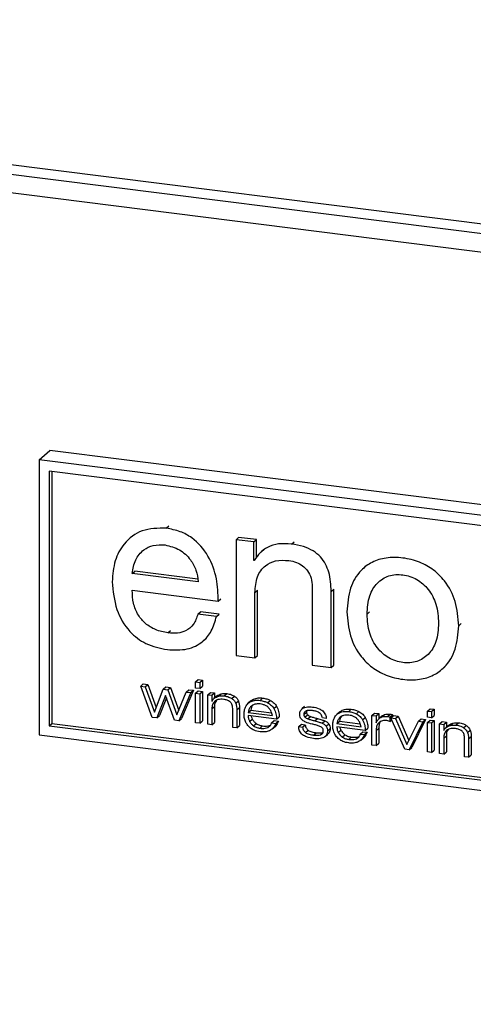
# Paper-space layout 'Foglio7' of a CAD drawing. Units: millimetres. Extents: x 5 to 415, y 5 to 292.
# Drawn here: x 309 to 311, y 139 to 142 of the extents above; entities that cross this region are included whole.
import ezdxf

# ---------------------------------------------------------------- set-up
doc = ezdxf.new("R2010")
doc.units = ezdxf.units.MM

psp = doc.layouts.new('Foglio7')

# ---------------------------------------------------------------- linework, layer by layer
at = {"color": 7, "linetype": 'Continuous', "lineweight": 25}
for p, q in [((288.9442305, 144.0471721), (333.1519125, 138.4775277)), ((288.9799751, 144.0133487), (333.1367429, 138.4501188)), ((288.9442305, 143.9623193), (333.1519125, 138.3926749)), ((309.5195887, 140.5790352), (309.5514085, 140.6070976)), ((312.5447345, 140.229974), (309.5514085, 140.6070976)), ((312.5129147, 140.2019116), (309.5195887, 140.5790352)), ((309.5195887, 140.5790352), (309.5195887, 139.7540773)), ((312.4825137, 140.1751004), (309.5499897, 140.5445637)), ((309.5499897, 140.5445637), (309.5499897, 139.7808884)), ((309.5579447, 140.5435615), (309.5579447, 139.787904)), ((309.9010104, 140.3736704), (309.9089654, 140.3806861)), ((309.7992296, 140.3501595), (309.7892859, 140.34139)), ((310.1103264, 140.3392534), (310.1182814, 140.346269)), ((310.1715731, 140.3395549), (310.1182814, 140.346269)), ((310.1103264, 140.3392534), (310.1103264, 139.9914812)), ((310.1636181, 140.3325393), (310.1103264, 140.3392534)), ((310.1636181, 140.3325393), (310.1715731, 140.3395549)), ((310.1636181, 140.2772724), (310.1636181, 140.3325393)), ((310.1715731, 140.284288), (310.1715731, 140.3395549)), ((310.195328, 140.3110823), (310.1853843, 140.3023128)), ((310.2770741, 140.3262943), (310.2850291, 140.3333099)), ((310.1636181, 140.2772724), (310.1686722, 140.2817296)), ((310.1650502, 140.2770919), (310.1636181, 140.2772724)), ((310.5020741, 140.2619064), (310.4921304, 140.2531369)), ((309.7988363, 140.237863), (309.8067913, 140.2448786)), ((309.9971788, 140.2128742), (309.7988363, 140.237863)), ((309.9955131, 140.2211019), (309.8067913, 140.2448786)), ((310.3392187, 140.1980276), (310.3392187, 139.9626435)), ((309.7988363, 140.1874235), (310.0571478, 140.1548793)), ((310.1669996, 140.1807534), (310.1749546, 140.187769)), ((310.1669996, 139.984341), (310.1669996, 140.1807534)), ((310.1749546, 139.9913566), (310.1749546, 140.187769)), ((310.3959535, 140.1841116), (310.4039085, 140.1911272)), ((310.3959535, 139.9554955), (310.3959535, 140.1841116)), ((310.4039085, 139.9625112), (310.4039085, 140.1911272)), ((310.0571478, 140.1548793), (310.0651027, 140.161895)), ((309.9957604, 140.1161381), (310.0037153, 140.1231537)), ((310.0518237, 140.1090748), (309.9957604, 140.1161381)), ((310.0597787, 140.1160904), (310.0037153, 140.1231537)), ((310.0518237, 140.1090748), (310.0597787, 140.1160904)), ((310.5033763, 140.1154937), (310.5113313, 140.1225093)), ((310.7783656, 140.0808483), (310.7863206, 140.0878639)), ((309.9062591, 140.0594986), (309.9142141, 140.0665143)), ((310.0116749, 140.0352508), (310.0216185, 140.0440203)), ((310.1103264, 139.9914812), (310.1669996, 139.984341)), ((310.1669996, 139.984341), (310.1749546, 139.9913566)), ((310.3392187, 139.9626435), (310.3959535, 139.9554955)), ((310.3959535, 139.9554955), (310.4039085, 139.9625112)), ((310.7275913, 139.9496872), (310.737535, 139.9584567)), ((309.8242813, 139.8992506), (309.8322363, 139.9062662)), ((309.8591616, 139.8060837), (309.8242813, 139.8992506)), ((309.8242813, 139.8992506), (309.8379203, 139.8975322)), ((309.8322363, 139.9062662), (309.8458753, 139.9045478)), ((309.8379203, 139.8975322), (309.8458753, 139.9045478)), ((309.8379203, 139.8975322), (309.8658389, 139.8213063)), ((309.8458753, 139.9045478), (309.8712048, 139.8353908)), ((309.8922707, 139.8906847), (309.9002256, 139.8977003)), ((309.9002256, 139.8977003), (309.9139228, 139.8959746)), ((309.9889666, 139.9125152), (309.9969215, 139.9195308)), ((309.9889666, 139.9125152), (310.001475, 139.9109393)), ((309.9889666, 139.8937718), (309.9889666, 139.9125152)), ((309.9969215, 139.9195308), (310.0094299, 139.9179549)), ((310.001475, 139.9109393), (310.0094299, 139.9179549)), ((310.001475, 139.9109393), (310.001475, 139.8921959)), ((310.001475, 139.8921959), (310.0094299, 139.8992115)), ((310.0094299, 139.9179549), (310.0094299, 139.8992115)), ((309.8658389, 139.8213063), (309.8922707, 139.8906847)), ((309.8989514, 139.8720457), (309.8726807, 139.8043805)), ((309.8922707, 139.8906847), (309.9059679, 139.888959)), ((309.9255236, 139.7977229), (309.8989514, 139.8720457)), ((309.9059679, 139.888959), (309.9139228, 139.8959746)), ((309.9059679, 139.888959), (309.9329375, 139.813274)), ((309.9139228, 139.8959746), (309.938535, 139.8269053)), ((309.9329375, 139.813274), (309.961161, 139.8820053)), ((309.9747418, 139.8802943), (309.9390838, 139.7960145)), ((309.9826967, 139.8873099), (309.9470387, 139.8030301)), ((309.961161, 139.8820053), (309.969116, 139.889021)), ((309.961161, 139.8820053), (309.9747418, 139.8802943)), ((309.969116, 139.889021), (309.9826967, 139.8873099)), ((309.9747418, 139.8802943), (309.9826967, 139.8873099)), ((310.001475, 139.8921959), (309.9889666, 139.8937718)), ((309.9889666, 139.878516), (309.9969215, 139.8855316)), ((309.9889666, 139.878516), (310.001475, 139.8769401)), ((309.9889666, 139.7897368), (309.9889666, 139.878516)), ((309.9969215, 139.8855316), (310.0094299, 139.8839557)), ((310.001475, 139.8769401), (310.0094299, 139.8839557)), ((310.001475, 139.8769401), (310.001475, 139.7881608)), ((310.0094299, 139.8839557), (310.0094299, 139.7951764)), ((310.0254366, 139.8739074), (310.0333915, 139.880923)), ((310.0254366, 139.7851351), (310.0254366, 139.8739074)), ((310.0254366, 139.8739074), (310.0380169, 139.8723224)), ((310.0333915, 139.880923), (310.0459718, 139.879338)), ((310.0380169, 139.8723224), (310.0459718, 139.879338)), ((310.0380169, 139.8723224), (310.0380169, 139.8548359)), ((310.0517773, 139.869183), (310.0438223, 139.8621674)), ((310.0451601, 139.8632731), (310.0531151, 139.8702887)), ((310.0459718, 139.879338), (310.0459718, 139.8640631)), ((310.057487, 139.8693376), (310.0654419, 139.8763533)), ((310.074665, 139.8703641), (310.08262, 139.8773797)), ((310.0975816, 139.8627254), (310.1055366, 139.869741)), ((309.9014592, 139.8650313), (309.8806356, 139.8113961)), ((310.0380169, 139.8548359), (310.0387021, 139.8554402)), ((310.0380169, 139.8548359), (310.0382978, 139.8548005)), ((310.0380169, 139.8316794), (310.0459718, 139.838695)), ((310.0459718, 139.838695), (310.0459718, 139.7905657)), ((310.1094939, 139.8482547), (310.1174489, 139.8552703)), ((310.1549894, 139.8552287), (310.1470345, 139.8482131)), ((310.1540047, 139.837412), (310.1576585, 139.8406343)), ((310.1549923, 139.8552247), (310.163241, 139.8607029)), ((310.1552861, 139.8536873), (310.163241, 139.8607029)), ((310.1823208, 139.8569527), (310.1902757, 139.8639683)), ((310.2052511, 139.8500512), (310.2132061, 139.8570668)), ((310.2240771, 139.8324581), (310.232032, 139.8394737)), ((310.3160419, 139.8381755), (310.308087, 139.8311599)), ((309.8726807, 139.8043805), (309.8806356, 139.8113961)), ((310.0380169, 139.8316794), (310.0380169, 139.7835501)), ((310.1003533, 139.7756964), (310.1003533, 139.8328176)), ((310.112752, 139.8290525), (310.120707, 139.8360681)), ((310.112752, 139.8290525), (310.112752, 139.7741343)), ((310.120707, 139.8360681), (310.120707, 139.78115)), ((310.1469094, 139.8207434), (310.1548644, 139.8277591)), ((310.1469094, 139.8207434), (310.2193492, 139.8116169)), ((310.2319638, 139.8005868), (310.1469094, 139.8113027)), ((310.1548644, 139.8277591), (310.217025, 139.8199276)), ((310.3140203, 139.8143997), (310.3219753, 139.8214153)), ((310.3165658, 139.8070001), (310.3245208, 139.8140157)), ((310.3226642, 139.8257655), (310.3219753, 139.8214153)), ((310.3262992, 139.8015541), (310.3342541, 139.8085697)), ((310.4209438, 139.8216587), (310.4129888, 139.814643)), ((310.4200933, 139.803888), (310.4280482, 139.8109036)), ((310.4213335, 139.8201685), (310.4292884, 139.8271841)), ((310.4483682, 139.8234338), (310.4563231, 139.8304494)), ((310.4713396, 139.8165272), (310.4792946, 139.8235428)), ((310.517954, 139.811856), (310.525909, 139.8188716)), ((310.517954, 139.7230837), (310.517954, 139.811856)), ((310.517954, 139.811856), (310.5305412, 139.8102702)), ((310.525909, 139.8188716), (310.5384962, 139.8172858)), ((310.5305412, 139.8102702), (310.5384962, 139.8172858)), ((310.5305412, 139.8102702), (310.5305412, 139.7898624)), ((310.5384962, 139.8172858), (310.5384962, 139.8010776)), ((310.5473845, 139.8092948), (310.5394295, 139.8022792)), ((310.5476542, 139.8071542), (310.5556091, 139.8141698)), ((310.564565, 139.8086425), (310.57252, 139.8156581)), ((310.5720029, 139.8070079), (310.5799578, 139.8140235)), ((310.5751788, 139.8046464), (310.5831338, 139.811662)), ((310.5799578, 139.8140235), (310.5799578, 139.8088611)), ((310.5831338, 139.811662), (310.5966562, 139.8099583)), ((310.5887013, 139.8029427), (310.5966562, 139.8099583)), ((310.5966562, 139.8099583), (310.6290278, 139.7361501)), ((310.6845167, 139.8248841), (310.6924717, 139.8318998)), ((310.6845167, 139.8248841), (310.6969977, 139.8233117)), ((310.6845167, 139.8061407), (310.6845167, 139.8248841)), ((310.6924717, 139.8318998), (310.7049527, 139.8303273)), ((310.6969977, 139.8233117), (310.7049527, 139.8303273)), ((310.6969977, 139.8233117), (310.6969977, 139.8045683)), ((310.6969977, 139.8045683), (310.7049527, 139.8115839)), ((310.7049527, 139.8303273), (310.7049527, 139.8115839)), ((309.5499897, 139.7808884), (309.5579447, 139.787904)), ((309.5499897, 139.7808884), (312.4825137, 139.4114251)), ((309.5579447, 139.787904), (312.4825137, 139.419443)), ((309.8726807, 139.8043805), (309.8591616, 139.8060837)), ((309.9390838, 139.7960145), (309.9255236, 139.7977229)), ((309.9390838, 139.7960145), (309.9470387, 139.8030301)), ((310.001475, 139.7881608), (309.9889666, 139.7897368)), ((310.001475, 139.7881608), (310.0094299, 139.7951764)), ((310.0380169, 139.7835501), (310.0254366, 139.7851351)), ((310.0380169, 139.7835501), (310.0459718, 139.7905657)), ((310.112752, 139.7741343), (310.120707, 139.78115)), ((310.15112, 139.7939349), (310.159075, 139.8009505)), ((310.1632104, 139.7803396), (310.1711654, 139.7873552)), ((310.1823208, 139.7733324), (310.1902757, 139.780348)), ((310.2060014, 139.7755976), (310.2139564, 139.7826132)), ((310.2171086, 139.7894333), (310.2250635, 139.7964489)), ((310.2171086, 139.7894333), (310.2296752, 139.7878501)), ((310.219101, 139.7714776), (310.2270559, 139.7784932)), ((310.2215864, 139.7739241), (310.2295413, 139.7809397)), ((310.2250635, 139.7964489), (310.2376301, 139.7948657)), ((310.2295413, 139.7809397), (310.2268414, 139.7787532)), ((310.2296752, 139.7878501), (310.2376301, 139.7948657)), ((310.2319638, 139.8005868), (310.2399187, 139.8076024)), ((310.2984422, 139.778468), (310.3063972, 139.7854836)), ((310.2984422, 139.778468), (310.3099639, 139.7770164)), ((310.3063972, 139.7854836), (310.3179189, 139.784032)), ((310.3099639, 139.7770164), (310.3179189, 139.784032)), ((310.3465949, 139.7955923), (310.3545498, 139.802608)), ((310.3684734, 139.7885057), (310.3764284, 139.7955213)), ((310.3812936, 139.8027748), (310.3696794, 139.804238)), ((310.3808585, 139.7792795), (310.3888135, 139.7862951)), ((310.4129911, 139.7872203), (310.4209461, 139.7942359)), ((310.4129911, 139.7872203), (310.4854651, 139.7780894)), ((310.4209461, 139.7942359), (310.4831215, 139.7864025)), ((310.4901656, 139.7989341), (310.4981206, 139.8059497)), ((310.5305412, 139.7898624), (310.5312387, 139.7904775)), ((310.5305412, 139.7898624), (310.5308872, 139.7898188)), ((310.5352212, 139.7859992), (310.5431761, 139.7930148)), ((310.5720029, 139.8070079), (310.5720029, 139.7939621)), ((310.5720029, 139.7939621), (310.5776791, 139.798968)), ((310.6165617, 139.7106603), (310.5751788, 139.8046464)), ((310.5751788, 139.8046464), (310.5887013, 139.8029427)), ((310.5887013, 139.8029427), (310.6231739, 139.7243441)), ((310.6231739, 139.7243441), (310.6578281, 139.7942336)), ((310.6713334, 139.792532), (310.6299643, 139.7089717)), ((310.6792884, 139.7995476), (310.6379192, 139.7159873)), ((310.6578281, 139.7942336), (310.665783, 139.8012492)), ((310.6578281, 139.7942336), (310.6713334, 139.792532)), ((310.665783, 139.8012492), (310.6792884, 139.7995476)), ((310.6713334, 139.792532), (310.6792884, 139.7995476)), ((310.6969977, 139.8045683), (310.6845167, 139.8061407)), ((310.6845167, 139.7908849), (310.6924717, 139.7979005)), ((310.6845167, 139.7908849), (310.6969977, 139.7893125)), ((310.6845167, 139.7021057), (310.6845167, 139.7908849)), ((310.6924717, 139.7979005), (310.7049527, 139.7963281)), ((310.6969977, 139.7893125), (310.7049527, 139.7963281)), ((310.6969977, 139.7893125), (310.6969977, 139.7005332)), ((310.7049527, 139.7963281), (310.7049527, 139.7075488)), ((310.7210175, 139.7862724), (310.7289725, 139.793288)), ((310.7210175, 139.6975001), (310.7210175, 139.7862724)), ((310.7210175, 139.7862724), (310.7335499, 139.7846935)), ((310.7289725, 139.793288), (310.7415049, 139.7917091)), ((310.7335499, 139.7846935), (310.7415049, 139.7917091)), ((310.7335499, 139.7846935), (310.7335499, 139.767207)), ((310.7473848, 139.7816131), (310.7394298, 139.7745975)), ((310.7406932, 139.7756442), (310.7486481, 139.7826598)), ((310.7415049, 139.7917091), (310.7415049, 139.7764275)), ((310.7530371, 139.7817066), (310.760992, 139.7887222)), ((310.7702391, 139.78273), (310.7781941, 139.7897456)), ((310.7931147, 139.7750965), (310.8010696, 139.7821121)), ((309.5195887, 139.7540773), (312.5129147, 139.3769537)), ((310.112752, 139.7741343), (310.1003533, 139.7756964)), ((310.3187962, 139.7605028), (310.3267511, 139.7675184)), ((310.3429496, 139.7529845), (310.3509046, 139.7600001)), ((310.3641018, 139.7537727), (310.3709382, 139.7598018)), ((310.3780827, 139.7486743), (310.3860376, 139.7556899)), ((310.3847881, 139.7651999), (310.3927431, 139.7722155)), ((310.4980249, 139.7670663), (310.4129911, 139.7777795)), ((310.4170818, 139.7604268), (310.4250367, 139.7674424)), ((310.429299, 139.7468156), (310.4372539, 139.7538312)), ((310.4720009, 139.7420848), (310.4799558, 139.7491004)), ((310.4832896, 139.7558977), (310.4912445, 139.7629133)), ((310.4832896, 139.7558977), (310.495774, 139.7543248)), ((310.4912445, 139.7629133), (310.5037289, 139.7613404)), ((310.495774, 139.7543248), (310.5037289, 139.7613404)), ((310.4980249, 139.7670663), (310.5059798, 139.7740819)), ((310.5305412, 139.7667059), (310.5384962, 139.7737215)), ((310.5305412, 139.7667059), (310.5305412, 139.7214979)), ((310.5384962, 139.7737215), (310.5384962, 139.7285135)), ((310.7335499, 139.767207), (310.7344344, 139.767987)), ((310.7335499, 139.767207), (310.7339233, 139.7671599)), ((310.7335499, 139.7440505), (310.7415049, 139.7510661)), ((310.7415049, 139.7510661), (310.7415049, 139.7029368)), ((310.804979, 139.7606319), (310.8129339, 139.7676475)), ((310.4483682, 139.7398135), (310.4563231, 139.7468291)), ((310.4852518, 139.7379439), (310.4932068, 139.7449595)), ((310.4877194, 139.7403945), (310.4956744, 139.7474101)), ((310.4956744, 139.7474101), (310.492981, 139.7452335)), ((310.5305412, 139.7214979), (310.517954, 139.7230837)), ((310.5305412, 139.7214979), (310.5384962, 139.7285135)), ((310.7335499, 139.7440505), (310.7335499, 139.6959212)), ((310.7957938, 139.6880792), (310.7957938, 139.7452004)), ((310.8083056, 139.741421), (310.8162606, 139.7484366)), ((310.8083056, 139.741421), (310.8083056, 139.6865028)), ((310.8162606, 139.7484366), (310.8162606, 139.6935184)), ((310.6299643, 139.7089717), (310.6165617, 139.7106603)), ((310.6299643, 139.7089717), (310.6379192, 139.7159873)), ((310.6969977, 139.7005332), (310.6845167, 139.7021057)), ((310.6969977, 139.7005332), (310.7049527, 139.7075488)), ((310.7335499, 139.6959212), (310.7210175, 139.6975001)), ((310.7335499, 139.6959212), (310.7415049, 139.7029368)), ((310.8083056, 139.6865028), (310.8162606, 139.6935184)), ((310.8083056, 139.6865028), (310.7957938, 139.6880792))]:
    psp.add_line(p, q, dxfattribs=at)
for points, knots in [([(309.9010104, 140.3736704), (309.8760336, 140.3735939), (309.8269996, 140.3734437), (309.7737937, 140.33172), (309.7438077, 140.2760805), (309.740519, 140.234753), (309.7388022, 140.2131781)], [0, 0, 0, 0, 0.275292717, 0.540449744, 0.760093678, 1, 1, 1, 1]), ([(310.0571478, 140.1548793), (310.0564015, 140.1773371), (310.0548814, 140.2230847), (310.030313, 140.2917455), (309.9882484, 140.3409155), (309.9417326, 140.3659735), (309.9151406, 140.3709997), (309.9010104, 140.3736704)], [0, 0, 0, 0, 0.234157232, 0.476991805, 0.719375054, 0.850885234, 1, 1, 1, 1]), ([(309.7988363, 140.237863), (309.801268, 140.2519449), (309.8060223, 140.2794769), (309.8301354, 140.3090704), (309.8622984, 140.3248836), (309.8854859, 140.3240547), (309.8976495, 140.3236199)], [0, 0, 0, 0, 0.280805904, 0.549015203, 0.763425572, 1, 1, 1, 1]), ([(309.8976495, 140.3236199), (309.912495, 140.3199347), (309.9413611, 140.3127691), (309.9733462, 140.2822792), (309.9924329, 140.2477839), (309.9955748, 140.2246731), (309.9971788, 140.2128742)], [0, 0, 0, 0, 0.287389701, 0.558812267, 0.774758639, 1, 1, 1, 1]), ([(310.2770741, 140.3262943), (310.2639677, 140.3271458), (310.2386844, 140.3287883), (310.2062409, 140.318439), (310.1813354, 140.3007232), (310.1706008, 140.2851464), (310.1650502, 140.2770919)], [0, 0, 0, 0, 0.289936733, 0.559311056, 0.77212898, 1, 1, 1, 1]), ([(310.3959535, 140.1841116), (310.3950944, 140.2034699), (310.3934956, 140.2394942), (310.3708577, 140.283422), (310.341191, 140.3072095), (310.3113233, 140.3205369), (310.2891699, 140.324261), (310.2770741, 140.3262943)], [0, 0, 0, 0, 0.286531421, 0.533210545, 0.666337026, 0.817819945, 1, 1, 1, 1]), ([(310.7783656, 140.0808483), (310.7765345, 140.1053626), (310.7730292, 140.1522885), (310.7429302, 140.2111986), (310.7034866, 140.250415), (310.6600138, 140.2744029), (310.6108069, 140.2861786), (310.5615979, 140.286803), (310.5181158, 140.2737715), (310.4786705, 140.2444933), (310.4485789, 140.1931637), (310.4450762, 140.1471222), (310.4432463, 140.1230694)], [0, 0, 0, 0, 0.129784423, 0.248436369, 0.326276593, 0.408235735, 0.499981715, 0.591759353, 0.673730432, 0.751570612, 0.870216825, 1, 1, 1, 1]), ([(310.1669996, 140.1807534), (310.1682373, 140.1969967), (310.1705845, 140.2278002), (310.1945707, 140.2622425), (310.2299208, 140.2788161), (310.2553936, 140.2775215), (310.2691018, 140.2768248)], [0, 0, 0, 0, 0.288816166, 0.547704898, 0.756597398, 1, 1, 1, 1]), ([(310.2691018, 140.2768248), (310.2767024, 140.2753898), (310.2910869, 140.272674), (310.3105476, 140.2618231), (310.3263978, 140.2457029), (310.3373826, 140.2234783), (310.338585, 140.2068104), (310.3392187, 140.1980276)], [0, 0, 0, 0, 0.2045676037, 0.3871502019, 0.5598256571, 0.7680593545, 1, 1, 1, 1]), ([(310.5033763, 140.1154937), (310.5047345, 140.1344507), (310.5072223, 140.1691732), (310.5313418, 140.2106688), (310.5677293, 140.2335887), (310.6108235, 140.2365866), (310.6539233, 140.222731), (310.6903358, 140.1906432), (310.7144703, 140.1430649), (310.7169591, 140.1077132), (310.7183178, 140.0884136)], [0, 0, 0, 0, 0.149756328, 0.274299862, 0.386765304, 0.49992733, 0.613173372, 0.725683849, 0.850242297, 1, 1, 1, 1]), ([(309.7388022, 140.2131781), (309.7414491, 140.1851668), (309.7464187, 140.1325739), (309.7845662, 140.0648753), (309.841428, 140.0221087), (309.8824129, 140.0137598), (309.9043714, 140.0092867)], [0, 0, 0, 0, 0.297395403, 0.558378453, 0.763392329, 1, 1, 1, 1]), ([(309.9062591, 140.0594986), (309.8934269, 140.0619957), (309.8695662, 140.0666388), (309.8383061, 140.0861879), (309.8149647, 140.1138249), (309.8003669, 140.1489889), (309.7993555, 140.1743864), (309.7988363, 140.1874235)], [0, 0, 0, 0, 0.2166894145, 0.4029191458, 0.5766244232, 0.7826723014, 1, 1, 1, 1]), ([(309.9043714, 140.0092867), (309.9245888, 140.0083234), (309.9630744, 140.0064898), (310.0096243, 140.0292809), (310.0395181, 140.0652946), (310.0475904, 140.0940138), (310.0518237, 140.1090748)], [0, 0, 0, 0, 0.292615877, 0.557017382, 0.767689294, 1, 1, 1, 1]), ([(309.9957604, 140.1161381), (309.9921782, 140.1051753), (309.9853483, 140.0842736), (309.9616242, 140.0651793), (309.9343479, 140.0575611), (309.915948, 140.0588303), (309.9062591, 140.0594986)], [0, 0, 0, 0, 0.28798743, 0.549077941, 0.76255719, 1, 1, 1, 1]), ([(310.4432463, 140.1230694), (310.4450827, 140.0986741), (310.4486022, 140.0519206), (310.4787041, 139.9932259), (310.5181279, 139.9540982), (310.5616011, 139.9301323), (310.6108069, 139.9183565), (310.6600106, 139.9177347), (310.7034745, 139.9307487), (310.7428966, 139.9599419), (310.7730058, 140.0110479), (310.7765279, 140.0569157), (310.7783656, 140.0808483)], [0, 0, 0, 0, 0.129401865, 0.247999356, 0.32593425, 0.408056834, 0.500018312, 0.591948071, 0.67405869, 0.751993628, 0.870596879, 1, 1, 1, 1]), ([(310.7183178, 140.0884136), (310.7169532, 140.0695744), (310.7144501, 140.0350182), (310.6902937, 139.993741), (310.6539095, 139.9709108), (310.6108235, 139.9679075), (310.5677432, 139.9817684), (310.5313838, 140.0137675), (310.5072425, 140.0611264), (310.5047404, 140.096311), (310.5033763, 140.1154937)], [0, 0, 0, 0, 0.149250596, 0.273766317, 0.386509837, 0.500072919, 0.613551749, 0.726250074, 0.850750791, 1, 1, 1, 1]), ([(310.0451601, 139.8632731), (310.0471718, 139.8646721), (310.0509447, 139.867296), (310.0554049, 139.8686879), (310.057487, 139.8693376)], [0, 0, 0, 0, 0.533187114, 1, 1, 1, 1]), ([(310.0531151, 139.8702887), (310.0551268, 139.8716878), (310.0588997, 139.8743116), (310.0633598, 139.8757035), (310.0654419, 139.8763533)], [0, 0, 0, 0, 0.533187114, 1, 1, 1, 1]), ([(310.057487, 139.8693376), (310.0604645, 139.8699328), (310.0660563, 139.8710504), (310.0719224, 139.8705827), (310.074665, 139.8703641)], [0, 0, 0, 0, 0.5324735937, 1, 1, 1, 1]), ([(310.0654419, 139.8763533), (310.0684194, 139.8769484), (310.0740112, 139.878066), (310.0798774, 139.8775983), (310.08262, 139.8773797)], [0, 0, 0, 0, 0.5324735937, 1, 1, 1, 1]), ([(310.074665, 139.8703641), (310.0795324, 139.8695918), (310.0874801, 139.8683309), (310.0947601, 139.8642911), (310.0975816, 139.8627254)], [0, 0, 0, 0, 0.61241805, 1, 1, 1, 1]), ([(310.08262, 139.8773797), (310.0874873, 139.8766075), (310.0954351, 139.8753465), (310.102715, 139.8713067), (310.1055366, 139.869741)], [0, 0, 0, 0, 0.61241805, 1, 1, 1, 1]), ([(310.1055366, 139.869741), (310.1083693, 139.8674716), (310.1133869, 139.8634516), (310.1162166, 139.8577522), (310.1174489, 139.8552703)], [0, 0, 0, 0, 0.564537397, 1, 1, 1, 1]), ([(310.0466916, 139.8545648), (310.0438866, 139.8511325), (310.0385936, 139.8446556), (310.0382013, 139.8358286), (310.0380169, 139.8316794)], [0, 0, 0, 0, 0.529940205, 1, 1, 1, 1]), ([(310.0382978, 139.8548005), (310.0392387, 139.8565229), (310.0410236, 139.8597903), (310.0438321, 139.862155), (310.0451601, 139.8632731)], [0, 0, 0, 0, 0.527125591, 1, 1, 1, 1]), ([(310.0517494, 139.8570705), (310.0501658, 139.8550189), (310.0461948, 139.8498744), (310.0460556, 139.8428925), (310.0459718, 139.838695)], [0, 0, 0, 0, 0.398805846, 1, 1, 1, 1]), ([(310.0736612, 139.8599172), (310.06759, 139.8603978), (310.0576938, 139.8611814), (310.0497587, 139.8564093), (310.0466916, 139.8545648)], [0, 0, 0, 0, 0.61347749, 1, 1, 1, 1]), ([(310.0929771, 139.8522072), (310.0898473, 139.8543252), (310.0838183, 139.8584051), (310.0769595, 139.8594261), (310.0736612, 139.8599172)], [0, 0, 0, 0, 0.519112338, 1, 1, 1, 1]), ([(310.1003533, 139.8328176), (310.1002231, 139.8350931), (310.0999817, 139.8393144), (310.0983299, 139.8448719), (310.0959848, 139.8491977), (310.093967, 139.8512167), (310.0929771, 139.8522072)], [0, 0, 0, 0, 0.328733848, 0.609857134, 0.808607806, 1, 1, 1, 1]), ([(310.0975816, 139.8627254), (310.1004143, 139.8604559), (310.105432, 139.8564359), (310.1082617, 139.8507366), (310.1094939, 139.8482547)], [0, 0, 0, 0, 0.564537397, 1, 1, 1, 1]), ([(310.1094939, 139.8482547), (310.1105749, 139.8448431), (310.1125906, 139.8384818), (310.1127009, 139.8320396), (310.112752, 139.8290525)], [0, 0, 0, 0, 0.5363182692, 1, 1, 1, 1]), ([(310.1174489, 139.8552703), (310.1185299, 139.8518587), (310.1205455, 139.8454974), (310.1206558, 139.8390552), (310.120707, 139.8360681)], [0, 0, 0, 0, 0.5363182692, 1, 1, 1, 1]), ([(310.1344079, 139.8159095), (310.1346521, 139.8204411), (310.1350835, 139.8284485), (310.138184, 139.8354793), (310.1395298, 139.8385312)], [0, 0, 0, 0, 0.565929943, 1, 1, 1, 1]), ([(310.1395298, 139.8385312), (310.1417764, 139.842018), (310.1458545, 139.8483472), (310.1523631, 139.8520324), (310.1552861, 139.8536873)], [0, 0, 0, 0, 0.550912437, 1, 1, 1, 1]), ([(310.1540047, 139.837412), (310.1521381, 139.8348091), (310.1485982, 139.8298728), (310.1474515, 139.8236737), (310.1469094, 139.8207434)], [0, 0, 0, 0, 0.527300448, 1, 1, 1, 1]), ([(310.1672771, 139.8453809), (310.1645033, 139.8443976), (310.1594879, 139.8426197), (310.1556984, 139.8390205), (310.1540047, 139.837412)], [0, 0, 0, 0, 0.553078936, 1, 1, 1, 1]), ([(310.1619597, 139.8444276), (310.1600931, 139.8418247), (310.1565531, 139.8368884), (310.1554064, 139.8306893), (310.1548644, 139.8277591)], [0, 0, 0, 0, 0.527300448, 1, 1, 1, 1]), ([(310.1552861, 139.8536873), (310.159776, 139.8552408), (310.1683561, 139.8582094), (310.1778127, 139.8573583), (310.1823208, 139.8569527)], [0, 0, 0, 0, 0.523287077, 1, 1, 1, 1]), ([(310.163241, 139.8607029), (310.1677309, 139.8622564), (310.1763111, 139.865225), (310.1857677, 139.864374), (310.1902757, 139.8639683)], [0, 0, 0, 0, 0.523287077, 1, 1, 1, 1]), ([(310.183095, 139.8462886), (310.1800708, 139.8465233), (310.1746629, 139.846943), (310.1695366, 139.8458588), (310.1672771, 139.8453809)], [0, 0, 0, 0, 0.559236337, 1, 1, 1, 1]), ([(310.1823208, 139.8569527), (310.1866532, 139.8562321), (310.1944829, 139.8549299), (310.2019264, 139.8515575), (310.2052511, 139.8500512)], [0, 0, 0, 0, 0.553335154, 1, 1, 1, 1]), ([(310.1991596, 139.8413641), (310.1962726, 139.8426639), (310.1910402, 139.8450195), (310.1855541, 139.8458958), (310.183095, 139.8462886)], [0, 0, 0, 0, 0.551770023, 1, 1, 1, 1]), ([(310.1902757, 139.8639683), (310.1946082, 139.8632477), (310.2024379, 139.8619455), (310.2098813, 139.8585731), (310.2132061, 139.8570668)], [0, 0, 0, 0, 0.553335154, 1, 1, 1, 1]), ([(310.2121991, 139.8300802), (310.2100682, 139.832631), (310.2062995, 139.8371422), (310.2013225, 139.8400852), (310.1991596, 139.8413641)], [0, 0, 0, 0, 0.565430271, 1, 1, 1, 1]), ([(310.2052511, 139.8500512), (310.2093116, 139.8475441), (310.2167494, 139.8429517), (310.2217888, 139.835735), (310.2240771, 139.8324581)], [0, 0, 0, 0, 0.545929138, 1, 1, 1, 1]), ([(310.2132061, 139.8570668), (310.2172666, 139.8545597), (310.2247043, 139.8499673), (310.2297438, 139.8427506), (310.232032, 139.8394737)], [0, 0, 0, 0, 0.545929138, 1, 1, 1, 1]), ([(310.232032, 139.8394737), (310.2344545, 139.8342325), (310.2392343, 139.8238914), (310.2396927, 139.8129824), (310.2399187, 139.8076024)], [0, 0, 0, 0, 0.506829866, 1, 1, 1, 1]), ([(310.3108341, 139.8332268), (310.3128038, 139.8342255), (310.317024, 139.8363654), (310.3267401, 139.8379281), (310.3344065, 139.8373759), (310.3394242, 139.8370145)], [0, 0, 0, 0, 0.232165286, 0.497446796, 1, 1, 1, 1]), ([(310.1387692, 139.7934743), (310.137323, 139.7976763), (310.1347723, 139.805087), (310.134518, 139.8126394), (310.1344079, 139.8159095)], [0, 0, 0, 0, 0.5670094064, 1, 1, 1, 1]), ([(310.1469094, 139.8113027), (310.1471082, 139.8079266), (310.1474583, 139.801982), (310.1500152, 139.7963628), (310.15112, 139.7939349)], [0, 0, 0, 0, 0.567914129, 1, 1, 1, 1]), ([(310.1559283, 139.8101664), (310.1559944, 139.8095404), (310.1563295, 139.8063631), (310.1578523, 139.803361), (310.159075, 139.8009505)], [0, 0, 0, 0, 0.197034369, 1, 1, 1, 1]), ([(310.2193492, 139.8116169), (310.2185582, 139.8154933), (310.2172337, 139.8219845), (310.2136447, 139.8277555), (310.2121991, 139.8300802)], [0, 0, 0, 0, 0.597186671, 1, 1, 1, 1]), ([(310.2240771, 139.8324581), (310.2264996, 139.8272169), (310.2312793, 139.8168758), (310.2317377, 139.8059668), (310.2319638, 139.8005868)], [0, 0, 0, 0, 0.506829866, 1, 1, 1, 1]), ([(310.3014879, 139.8154468), (310.3016201, 139.8175235), (310.3018773, 139.8215659), (310.3046081, 139.8281852), (310.3084508, 139.831297), (310.3108341, 139.8332268)], [0, 0, 0, 0, 0.286338532, 0.5573875, 1, 1, 1, 1]), ([(310.3097104, 139.7972075), (310.3082868, 139.798511), (310.3054743, 139.8010863), (310.3019918, 139.8073962), (310.3016833, 139.8123255), (310.3014879, 139.8154468)], [0, 0, 0, 0, 0.273206855, 0.539784799, 1, 1, 1, 1]), ([(310.317669, 139.8233462), (310.3170616, 139.8227796), (310.3158169, 139.8216183), (310.3143614, 139.8185928), (310.3141534, 139.8160355), (310.3140203, 139.8143997)], [0, 0, 0, 0, 0.255611411, 0.523826811, 1, 1, 1, 1]), ([(310.3140203, 139.8143997), (310.3140307, 139.8136019), (310.3140503, 139.8120877), (310.3147373, 139.809459), (310.3158804, 139.8079218), (310.3165658, 139.8070001)], [0, 0, 0, 0, 0.3083311914, 0.5852446432, 1, 1, 1, 1]), ([(310.3269433, 139.8267566), (310.3249496, 139.826469), (310.3215455, 139.8259779), (310.3188047, 139.8241172), (310.317669, 139.8233462)], [0, 0, 0, 0, 0.585664338, 1, 1, 1, 1]), ([(310.3219753, 139.8214153), (310.3219856, 139.8206175), (310.3220052, 139.8191033), (310.3226923, 139.8164746), (310.3238354, 139.8149374), (310.3245208, 139.8140157)], [0, 0, 0, 0, 0.3083311914, 0.5852446432, 1, 1, 1, 1]), ([(310.3245208, 139.8140157), (310.3251149, 139.8134691), (310.3264432, 139.812247), (310.329723, 139.8103539), (310.3324391, 139.8092844), (310.3342541, 139.8085697)], [0, 0, 0, 0, 0.2116299153, 0.4731572339, 1, 1, 1, 1]), ([(310.3394242, 139.8264272), (310.3370079, 139.826693), (310.3328104, 139.8271546), (310.3286911, 139.8268752), (310.3269433, 139.8267566)], [0, 0, 0, 0, 0.575681625, 1, 1, 1, 1]), ([(310.3342541, 139.8085697), (310.3375463, 139.8075037), (310.3442789, 139.8053236), (310.3510763, 139.8035264), (310.3545498, 139.802608)], [0, 0, 0, 0, 0.488982074, 1, 1, 1, 1]), ([(310.3394242, 139.8370145), (310.3463478, 139.8359809), (310.3573299, 139.8343414), (310.3669124, 139.8279372), (310.3704537, 139.8255704)], [0, 0, 0, 0, 0.630441495, 1, 1, 1, 1]), ([(310.360203, 139.819935), (310.3568893, 139.821633), (310.3502018, 139.8250598), (310.3430382, 139.8259687), (310.3394242, 139.8264272)], [0, 0, 0, 0, 0.495509465, 1, 1, 1, 1]), ([(310.3696794, 139.804238), (310.3692006, 139.8061071), (310.3682943, 139.809645), (310.365467, 139.8153746), (310.3621569, 139.8182423), (310.360203, 139.819935)], [0, 0, 0, 0, 0.314565858, 0.595418511, 1, 1, 1, 1]), ([(310.3704537, 139.8255704), (310.3736774, 139.821913), (310.3796252, 139.8151647), (310.3807695, 139.8066669), (310.3812936, 139.8027748)], [0, 0, 0, 0, 0.541991021, 1, 1, 1, 1]), ([(310.4055464, 139.8050163), (310.4077921, 139.8085047), (310.4118725, 139.8148431), (310.4183989, 139.8185167), (310.4213335, 139.8201685)], [0, 0, 0, 0, 0.550349246, 1, 1, 1, 1]), ([(310.4333177, 139.8118629), (310.4305303, 139.8108876), (310.4255117, 139.8091315), (310.4217609, 139.8055018), (310.4200933, 139.803888)], [0, 0, 0, 0, 0.555408504, 1, 1, 1, 1]), ([(310.4280482, 139.8109036), (310.4261866, 139.8082993), (310.4226548, 139.8033585), (310.4214947, 139.7971649), (310.4209461, 139.7942359)], [0, 0, 0, 0, 0.527092856, 1, 1, 1, 1]), ([(310.4209506, 139.8216529), (310.4209601, 139.8216652), (310.4230045, 139.8243097), (310.4261538, 139.8257503), (310.4292884, 139.8271841)], [0, 0, 0, 0, 0.00465908, 1, 1, 1, 1]), ([(310.4213335, 139.8201685), (310.4258215, 139.8217221), (310.4344013, 139.8246922), (310.4438582, 139.8238402), (310.4483682, 139.8234338)], [0, 0, 0, 0, 0.523095591, 1, 1, 1, 1]), ([(310.4292884, 139.8271841), (310.4337765, 139.8287377), (310.4423562, 139.8317078), (310.4518131, 139.8308558), (310.4563231, 139.8304494)], [0, 0, 0, 0, 0.523095591, 1, 1, 1, 1]), ([(310.4491425, 139.8127698), (310.4461265, 139.8130014), (310.4407176, 139.8134168), (310.4355874, 139.8123395), (310.4333177, 139.8118629)], [0, 0, 0, 0, 0.557581824, 1, 1, 1, 1]), ([(310.4483682, 139.8234338), (310.4527093, 139.8227125), (310.4605525, 139.8214091), (310.4680098, 139.8180342), (310.4713396, 139.8165272)], [0, 0, 0, 0, 0.553487841, 1, 1, 1, 1]), ([(310.4652516, 139.8078396), (310.4623689, 139.8091388), (310.4571228, 139.8115032), (310.4516211, 139.8123764), (310.4491425, 139.8127698)], [0, 0, 0, 0, 0.549480142, 1, 1, 1, 1]), ([(310.4563231, 139.8304494), (310.4606642, 139.8297281), (310.4685074, 139.8284247), (310.4759648, 139.8250498), (310.4792946, 139.8235428)], [0, 0, 0, 0, 0.553487841, 1, 1, 1, 1]), ([(310.4782156, 139.7965653), (310.4761171, 139.7991148), (310.4723915, 139.8036411), (310.4674219, 139.8065634), (310.4652516, 139.8078396)], [0, 0, 0, 0, 0.5632812272, 1, 1, 1, 1]), ([(310.4713396, 139.8165272), (310.4754067, 139.8140212), (310.4828503, 139.8094345), (310.4878828, 139.8022109), (310.4901656, 139.7989341)], [0, 0, 0, 0, 0.546378578, 1, 1, 1, 1]), ([(310.4792946, 139.8235428), (310.4833616, 139.8210368), (310.4908052, 139.8164501), (310.4958377, 139.8092265), (310.4981206, 139.8059497)], [0, 0, 0, 0, 0.546378578, 1, 1, 1, 1]), ([(310.5475699, 139.8090855), (310.5484159, 139.8099097), (310.5507077, 139.8121421), (310.5537132, 139.8133855), (310.5556091, 139.8141698)], [0, 0, 0, 0, 0.369180683, 1, 1, 1, 1]), ([(310.5476542, 139.8071542), (310.550451, 139.8079329), (310.5558829, 139.8094452), (310.561729, 139.8089047), (310.564565, 139.8086425)], [0, 0, 0, 0, 0.514885357, 1, 1, 1, 1]), ([(310.5556091, 139.8141698), (310.5584059, 139.8149485), (310.5638378, 139.8164609), (310.5696839, 139.8159203), (310.57252, 139.8156581)], [0, 0, 0, 0, 0.514885357, 1, 1, 1, 1]), ([(310.564565, 139.8086425), (310.5661694, 139.8084036), (310.5686675, 139.8080318), (310.5711241, 139.8072777), (310.5720029, 139.8070079)], [0, 0, 0, 0, 0.64225906, 1, 1, 1, 1]), ([(310.57252, 139.8156581), (310.5741244, 139.8154193), (310.5766224, 139.8150474), (310.579079, 139.8142933), (310.5799578, 139.8140235)], [0, 0, 0, 0, 0.64225906, 1, 1, 1, 1]), ([(310.1538917, 139.7737718), (310.1502777, 139.7770361), (310.1439804, 139.7827241), (310.1403263, 139.7902622), (310.1387692, 139.7934743)], [0, 0, 0, 0, 0.573890554, 1, 1, 1, 1]), ([(310.15112, 139.7939349), (310.1529151, 139.791029), (310.156161, 139.7857745), (310.1610328, 139.7820185), (310.1632104, 139.7803396)], [0, 0, 0, 0, 0.553019387, 1, 1, 1, 1]), ([(310.159075, 139.8009505), (310.16087, 139.7980446), (310.164116, 139.7927901), (310.1689878, 139.7890341), (310.1711654, 139.7873552)], [0, 0, 0, 0, 0.553019387, 1, 1, 1, 1]), ([(310.1632104, 139.7803396), (310.1664375, 139.778501), (310.1725382, 139.775025), (310.1791883, 139.7738744), (310.1823208, 139.7733324)], [0, 0, 0, 0, 0.528953497, 1, 1, 1, 1]), ([(310.1711654, 139.7873552), (310.1743924, 139.7855166), (310.1804932, 139.7820406), (310.1871432, 139.78089), (310.1902757, 139.780348)], [0, 0, 0, 0, 0.528953497, 1, 1, 1, 1]), ([(310.1902757, 139.780348), (310.1954016, 139.7798607), (310.2036724, 139.7790745), (310.2111232, 139.7816383), (310.2139564, 139.7826132)], [0, 0, 0, 0, 0.619748657, 1, 1, 1, 1]), ([(310.2060014, 139.7755976), (310.2087688, 139.7774981), (310.2138264, 139.7809714), (310.2160855, 139.7867958), (310.2171086, 139.7894333)], [0, 0, 0, 0, 0.547173036, 1, 1, 1, 1]), ([(310.2296752, 139.7878501), (310.2285732, 139.7850476), (310.2265625, 139.779934), (310.2231353, 139.7757948), (310.2215864, 139.7739241)], [0, 0, 0, 0, 0.548042567, 1, 1, 1, 1]), ([(310.2376301, 139.7948657), (310.2365282, 139.7920632), (310.2345175, 139.7869496), (310.2310903, 139.7828104), (310.2295413, 139.7809397)], [0, 0, 0, 0, 0.548042567, 1, 1, 1, 1]), ([(310.3102106, 139.7538288), (310.3082312, 139.7555479), (310.3043154, 139.7589486), (310.2994672, 139.7674916), (310.2988398, 139.7742102), (310.2984422, 139.778468)], [0, 0, 0, 0, 0.272416225, 0.538910037, 1, 1, 1, 1]), ([(310.3385335, 139.7859034), (310.3320411, 139.7873555), (310.3219623, 139.7896097), (310.3129259, 139.7952135), (310.3097104, 139.7972075)], [0, 0, 0, 0, 0.644166711, 1, 1, 1, 1]), ([(310.3165658, 139.8070001), (310.31716, 139.8064535), (310.3184882, 139.8052314), (310.3217681, 139.8033383), (310.3244841, 139.8022688), (310.3262992, 139.8015541)], [0, 0, 0, 0, 0.2116299153, 0.4731572339, 1, 1, 1, 1]), ([(310.3179189, 139.784032), (310.3182462, 139.7821116), (310.3188676, 139.7784659), (310.3214277, 139.7724195), (310.3247682, 139.769344), (310.3267511, 139.7675184)], [0, 0, 0, 0, 0.3114745109, 0.5913041162, 1, 1, 1, 1]), ([(310.3262992, 139.8015541), (310.3295913, 139.8004881), (310.3363239, 139.798308), (310.3431213, 139.7965108), (310.3465949, 139.7955923)], [0, 0, 0, 0, 0.488982074, 1, 1, 1, 1]), ([(310.3594493, 139.7800638), (310.3560717, 139.7811881), (310.3491548, 139.7834908), (310.3421286, 139.7850867), (310.3385335, 139.7859034)], [0, 0, 0, 0, 0.48831437, 1, 1, 1, 1]), ([(310.3465949, 139.7955923), (310.3511281, 139.7944464), (310.3585253, 139.7925765), (310.3656969, 139.7896419), (310.3684734, 139.7885057)], [0, 0, 0, 0, 0.6128344386, 1, 1, 1, 1]), ([(310.3545498, 139.802608), (310.3590831, 139.801462), (310.3664803, 139.7995921), (310.3736518, 139.7966575), (310.3764284, 139.7955213)], [0, 0, 0, 0, 0.6128344386, 1, 1, 1, 1]), ([(310.3695903, 139.7738344), (310.3689677, 139.7744803), (310.3676021, 139.7758971), (310.3641871, 139.7780903), (310.361338, 139.779277), (310.3594493, 139.7800638)], [0, 0, 0, 0, 0.2202764371, 0.4831196149, 1, 1, 1, 1]), ([(310.3684734, 139.7885057), (310.3713056, 139.7871256), (310.3759959, 139.7848399), (310.3794787, 139.7808573), (310.3808585, 139.7792795)], [0, 0, 0, 0, 0.60383104, 1, 1, 1, 1]), ([(310.3764284, 139.7955213), (310.3792606, 139.7941412), (310.3839509, 139.7918555), (310.3874337, 139.7878729), (310.3888135, 139.7862951)], [0, 0, 0, 0, 0.60383104, 1, 1, 1, 1]), ([(310.3808585, 139.7792795), (310.38213, 139.7769436), (310.3845842, 139.7724348), (310.3847218, 139.7675527), (310.3847881, 139.7651999)], [0, 0, 0, 0, 0.5180669872, 1, 1, 1, 1]), ([(310.3888135, 139.7862951), (310.3900849, 139.7839592), (310.3925392, 139.7794504), (310.3926768, 139.7745683), (310.3927431, 139.7722155)], [0, 0, 0, 0, 0.5180669872, 1, 1, 1, 1]), ([(310.4004553, 139.7823907), (310.4007043, 139.7869203), (310.4011442, 139.7949203), (310.4042145, 139.8019618), (310.4055464, 139.8050163)], [0, 0, 0, 0, 0.566211546, 1, 1, 1, 1]), ([(310.4048406, 139.7599525), (310.4034219, 139.7641529), (310.400918, 139.771566), (310.4005952, 139.7791179), (310.4004553, 139.7823907)], [0, 0, 0, 0, 0.566620102, 1, 1, 1, 1]), ([(310.4200933, 139.803888), (310.4182317, 139.8012837), (310.4146998, 139.7963429), (310.4135397, 139.7901493), (310.4129911, 139.7872203)], [0, 0, 0, 0, 0.527092856, 1, 1, 1, 1]), ([(310.4854651, 139.7780894), (310.4846703, 139.7819703), (310.4833372, 139.7884802), (310.479689, 139.7942394), (310.4782156, 139.7965653)], [0, 0, 0, 0, 0.596152042, 1, 1, 1, 1]), ([(310.4901656, 139.7989341), (310.4926003, 139.7936925), (310.4974023, 139.7833545), (310.4978193, 139.7724446), (310.4980249, 139.7670663)], [0, 0, 0, 0, 0.507024286, 1, 1, 1, 1]), ([(310.4981206, 139.8059497), (310.5005553, 139.8007081), (310.5053572, 139.7903701), (310.5057743, 139.7794602), (310.5059798, 139.7740819)], [0, 0, 0, 0, 0.507024286, 1, 1, 1, 1]), ([(310.5352212, 139.7859992), (310.5337661, 139.7829449), (310.5309235, 139.7769778), (310.5306666, 139.7700752), (310.5305412, 139.7667059)], [0, 0, 0, 0, 0.5118648114, 1, 1, 1, 1]), ([(310.5308872, 139.7898188), (310.5318282, 139.7917492), (310.5335518, 139.7952854), (310.535925, 139.7983578), (310.5370027, 139.7997529)], [0, 0, 0, 0, 0.545914179, 1, 1, 1, 1]), ([(310.5467292, 139.7950744), (310.5442588, 139.7939327), (310.5396747, 139.7918142), (310.5366266, 139.7878344), (310.5352212, 139.7859992)], [0, 0, 0, 0, 0.538893981, 1, 1, 1, 1]), ([(310.5370027, 139.7997529), (310.5386578, 139.8014349), (310.5417333, 139.8045603), (310.5457836, 139.8063347), (310.5476542, 139.8071542)], [0, 0, 0, 0, 0.538172175, 1, 1, 1, 1]), ([(310.5431761, 139.7930148), (310.5417211, 139.7899605), (310.5388784, 139.7839934), (310.5386216, 139.7770909), (310.5384962, 139.7737215)], [0, 0, 0, 0, 0.5118648114, 1, 1, 1, 1]), ([(310.5605017, 139.7965644), (310.5578702, 139.7967237), (310.5530943, 139.7970127), (310.5487015, 139.795675), (310.5467292, 139.7950744)], [0, 0, 0, 0, 0.551001803, 1, 1, 1, 1]), ([(310.5720029, 139.7939621), (310.5698478, 139.7945948), (310.5660377, 139.7957135), (310.5621782, 139.7963067), (310.5605017, 139.7965644)], [0, 0, 0, 0, 0.565610908, 1, 1, 1, 1]), ([(310.7406932, 139.7756442), (310.7426851, 139.7770494), (310.7464469, 139.7797029), (310.7509286, 139.7810655), (310.7530371, 139.7817066)], [0, 0, 0, 0, 0.529527486, 1, 1, 1, 1]), ([(310.7486481, 139.7826598), (310.7506401, 139.784065), (310.7544019, 139.7867185), (310.7588835, 139.7880811), (310.760992, 139.7887222)], [0, 0, 0, 0, 0.529527486, 1, 1, 1, 1]), ([(310.7530371, 139.7817066), (310.7560408, 139.7822983), (310.7616434, 139.783402), (310.7675153, 139.7829429), (310.7702391, 139.78273)], [0, 0, 0, 0, 0.536119133, 1, 1, 1, 1]), ([(310.760992, 139.7887222), (310.7639957, 139.7893139), (310.7695984, 139.7904177), (310.7754702, 139.7899586), (310.7781941, 139.7897456)], [0, 0, 0, 0, 0.536119133, 1, 1, 1, 1]), ([(310.7702391, 139.78273), (310.7751083, 139.7819606), (310.7830448, 139.7807064), (310.7903077, 139.7766603), (310.7931147, 139.7750965)], [0, 0, 0, 0, 0.613514899, 1, 1, 1, 1]), ([(310.7781941, 139.7897456), (310.7830632, 139.7889762), (310.7909997, 139.787722), (310.7982626, 139.7836759), (310.8010696, 139.7821121)], [0, 0, 0, 0, 0.613514899, 1, 1, 1, 1]), ([(310.8010696, 139.7821121), (310.8039384, 139.7798495), (310.8089924, 139.7758634), (310.8117441, 139.7701275), (310.8129339, 139.7676475)], [0, 0, 0, 0, 0.567627246, 1, 1, 1, 1]), ([(310.1823208, 139.7628073), (310.1762529, 139.7638704), (310.1662087, 139.7656301), (310.1573848, 139.7714628), (310.1538917, 139.7737718)], [0, 0, 0, 0, 0.604125965, 1, 1, 1, 1]), ([(310.1823208, 139.7733324), (310.1874466, 139.7728451), (310.1957175, 139.7720589), (310.2031682, 139.7746227), (310.2060014, 139.7755976)], [0, 0, 0, 0, 0.619748657, 1, 1, 1, 1]), ([(310.2064159, 139.7643642), (310.2023603, 139.7634464), (310.1945525, 139.7616795), (310.186291, 139.7624412), (310.1823208, 139.7628073)], [0, 0, 0, 0, 0.519429376, 1, 1, 1, 1]), ([(310.2215864, 139.7739241), (310.2191947, 139.7716998), (310.2147632, 139.7675783), (310.2090471, 139.7653774), (310.2064159, 139.7643642)], [0, 0, 0, 0, 0.539687449, 1, 1, 1, 1]), ([(310.3099639, 139.7770164), (310.3102912, 139.775096), (310.3109126, 139.7714503), (310.3134727, 139.7654039), (310.3168133, 139.7623284), (310.3187962, 139.7605028)], [0, 0, 0, 0, 0.3114745109, 0.5913041162, 1, 1, 1, 1]), ([(310.3429496, 139.7423352), (310.3358961, 139.7433891), (310.3244222, 139.7451036), (310.314163, 139.7514022), (310.3102106, 139.7538288)], [0, 0, 0, 0, 0.6147389323, 1, 1, 1, 1]), ([(310.3187962, 139.7605028), (310.3204121, 139.7594921), (310.32398, 139.7572604), (310.3321734, 139.7546035), (310.3386471, 139.7536309), (310.3429496, 139.7529845)], [0, 0, 0, 0, 0.217293927, 0.479789985, 1, 1, 1, 1]), ([(310.3267511, 139.7675184), (310.328367, 139.7665077), (310.3319349, 139.764276), (310.3401284, 139.7616191), (310.346602, 139.7606465), (310.3509046, 139.7600001)], [0, 0, 0, 0, 0.217293927, 0.479789985, 1, 1, 1, 1]), ([(310.3429496, 139.7529845), (310.3474005, 139.7524643), (310.3546535, 139.7516167), (310.3614688, 139.7531719), (310.3641018, 139.7537727)], [0, 0, 0, 0, 0.613664324, 1, 1, 1, 1]), ([(310.3509046, 139.7600001), (310.3553555, 139.7594799), (310.3626085, 139.7586323), (310.3694238, 139.7601875), (310.3720568, 139.7607883)], [0, 0, 0, 0, 0.613664324, 1, 1, 1, 1]), ([(310.3641018, 139.7537727), (310.3654679, 139.754331), (310.3681327, 139.75542), (310.3706857, 139.7586129), (310.3720239, 139.7622936), (310.3721803, 139.7648513), (310.3722626, 139.7661978)], [0, 0, 0, 0, 0.276341918, 0.539065756, 0.757344176, 1, 1, 1, 1]), ([(310.3722626, 139.7661978), (310.37225, 139.7669834), (310.3722257, 139.7684962), (310.3714387, 139.7711821), (310.3702936, 139.7728252), (310.3695903, 139.7738344)], [0, 0, 0, 0, 0.294155855, 0.566489076, 1, 1, 1, 1]), ([(310.3847881, 139.7651999), (310.3846414, 139.7628821), (310.3843576, 139.7583997), (310.3812989, 139.7511217), (310.3769127, 139.7479299), (310.3742052, 139.7459596)], [0, 0, 0, 0, 0.290674632, 0.562155611, 1, 1, 1, 1]), ([(310.3927431, 139.7722155), (310.392583, 139.7699096), (310.3922734, 139.7654501), (310.3900265, 139.7595337), (310.387007, 139.75721), (310.3856239, 139.7561457)], [0, 0, 0, 0, 0.367191714, 0.710137245, 1, 1, 1, 1]), ([(310.4199185, 139.7402555), (310.4163192, 139.7435202), (310.4100427, 139.7492131), (310.4063961, 139.7567413), (310.4048406, 139.7599525)], [0, 0, 0, 0, 0.573454674, 1, 1, 1, 1]), ([(310.4129911, 139.7777795), (310.4131933, 139.7744073), (310.4135485, 139.7684822), (310.4160179, 139.7628524), (310.4170818, 139.7604268)], [0, 0, 0, 0, 0.5691449859, 1, 1, 1, 1]), ([(310.4170818, 139.7604268), (310.4189075, 139.7575177), (310.422207, 139.75226), (310.4271093, 139.7484966), (310.429299, 139.7468156)], [0, 0, 0, 0, 0.55332094, 1, 1, 1, 1]), ([(310.4219963, 139.776645), (310.4220619, 139.7760193), (310.4223932, 139.7728565), (310.4238601, 139.7698523), (310.4250367, 139.7674424)], [0, 0, 0, 0, 0.197829434, 1, 1, 1, 1]), ([(310.4250367, 139.7674424), (310.4268624, 139.7645333), (310.430162, 139.7592756), (310.4350642, 139.7555122), (310.4372539, 139.7538312)], [0, 0, 0, 0, 0.55332094, 1, 1, 1, 1]), ([(310.4372539, 139.7538312), (310.4404635, 139.7519948), (310.4465479, 139.7485137), (310.4531865, 139.7473697), (310.4563231, 139.7468291)], [0, 0, 0, 0, 0.527509999, 1, 1, 1, 1]), ([(310.4563231, 139.7468291), (310.4614501, 139.7463382), (310.469708, 139.7455475), (310.4771385, 139.7481237), (310.4799558, 139.7491004)], [0, 0, 0, 0, 0.620848051, 1, 1, 1, 1]), ([(310.4720009, 139.7420848), (310.4748007, 139.7439785), (310.4799111, 139.7474351), (310.4822376, 139.7532628), (310.4832896, 139.7558977)], [0, 0, 0, 0, 0.5478640725, 1, 1, 1, 1]), ([(310.495774, 139.7543248), (310.4946705, 139.751524), (310.4926591, 139.7464189), (310.4892557, 139.7422681), (310.4877194, 139.7403945)], [0, 0, 0, 0, 0.548616395, 1, 1, 1, 1]), ([(310.5037289, 139.7613404), (310.5026255, 139.7585396), (310.5006141, 139.7534345), (310.4972106, 139.7492837), (310.4956744, 139.7474101)], [0, 0, 0, 0, 0.548616395, 1, 1, 1, 1]), ([(310.7422246, 139.7669359), (310.7394238, 139.7635025), (310.7341376, 139.7570226), (310.7337379, 139.748199), (310.7335499, 139.7440505)], [0, 0, 0, 0, 0.529844521, 1, 1, 1, 1]), ([(310.7339233, 139.7671599), (310.7348406, 139.7688859), (310.7365821, 139.7721631), (310.7393724, 139.7745259), (310.7406932, 139.7756442)], [0, 0, 0, 0, 0.526669058, 1, 1, 1, 1]), ([(310.747295, 139.7694557), (310.7457097, 139.7673991), (310.7417392, 139.7622479), (310.7415928, 139.7552625), (310.7415049, 139.7510661)], [0, 0, 0, 0, 0.399251697, 1, 1, 1, 1]), ([(310.7692559, 139.7722805), (310.7631532, 139.7727731), (310.7532306, 139.7735741), (310.7452839, 139.7687811), (310.7422246, 139.7669359)], [0, 0, 0, 0, 0.615029077, 1, 1, 1, 1]), ([(310.7885101, 139.7645783), (310.7853854, 139.7666958), (310.7793764, 139.7707679), (310.7725382, 139.7717899), (310.7692559, 139.7722805)], [0, 0, 0, 0, 0.519994358, 1, 1, 1, 1]), ([(310.7957938, 139.7452004), (310.7956825, 139.7474735), (310.7954759, 139.7516907), (310.7938271, 139.7572474), (310.7914915, 139.7615649), (310.78949, 139.7635879), (310.7885101, 139.7645783)], [0, 0, 0, 0, 0.329013654, 0.610409808, 0.80926801, 1, 1, 1, 1]), ([(310.7931147, 139.7750965), (310.7959834, 139.7728339), (310.8010374, 139.7688478), (310.8037892, 139.7631119), (310.804979, 139.7606319)], [0, 0, 0, 0, 0.567627246, 1, 1, 1, 1]), ([(310.804979, 139.7606319), (310.8060918, 139.757218), (310.8081649, 139.7508585), (310.8082611, 139.7444085), (310.8083056, 139.741421)], [0, 0, 0, 0, 0.536808583, 1, 1, 1, 1]), ([(310.8129339, 139.7676475), (310.8140467, 139.7642336), (310.8161198, 139.7578741), (310.816216, 139.7514241), (310.8162606, 139.7484366)], [0, 0, 0, 0, 0.536808583, 1, 1, 1, 1]), ([(310.3742052, 139.7459596), (310.3692934, 139.744191), (310.3594194, 139.7406356), (310.3484582, 139.7417667), (310.3429496, 139.7423352)], [0, 0, 0, 0, 0.497443476, 1, 1, 1, 1]), ([(310.4483682, 139.7292885), (310.4423054, 139.730354), (310.4322572, 139.7321199), (310.4234226, 139.7379451), (310.4199185, 139.7402555)], [0, 0, 0, 0, 0.603365543, 1, 1, 1, 1]), ([(310.429299, 139.7468156), (310.4325086, 139.7449792), (310.438593, 139.741498), (310.4452315, 139.7403541), (310.4483682, 139.7398135)], [0, 0, 0, 0, 0.527509999, 1, 1, 1, 1]), ([(310.4483682, 139.7398135), (310.4534951, 139.7393226), (310.4617531, 139.7385319), (310.4691836, 139.7411081), (310.4720009, 139.7420848)], [0, 0, 0, 0, 0.620848051, 1, 1, 1, 1]), ([(310.4724976, 139.7308411), (310.4684256, 139.7299253), (310.4606045, 139.7281664), (310.4523331, 139.7289249), (310.4483682, 139.7292885)], [0, 0, 0, 0, 0.520657248, 1, 1, 1, 1]), ([(310.4877194, 139.7403945), (310.4853236, 139.7381697), (310.4808787, 139.734042), (310.4751421, 139.7318511), (310.4724976, 139.7308411)], [0, 0, 0, 0, 0.539005619, 1, 1, 1, 1])]:
    psp.add_open_spline(points, degree=3, knots=knots, dxfattribs=at)

doc.saveas('drawing.dxf')
